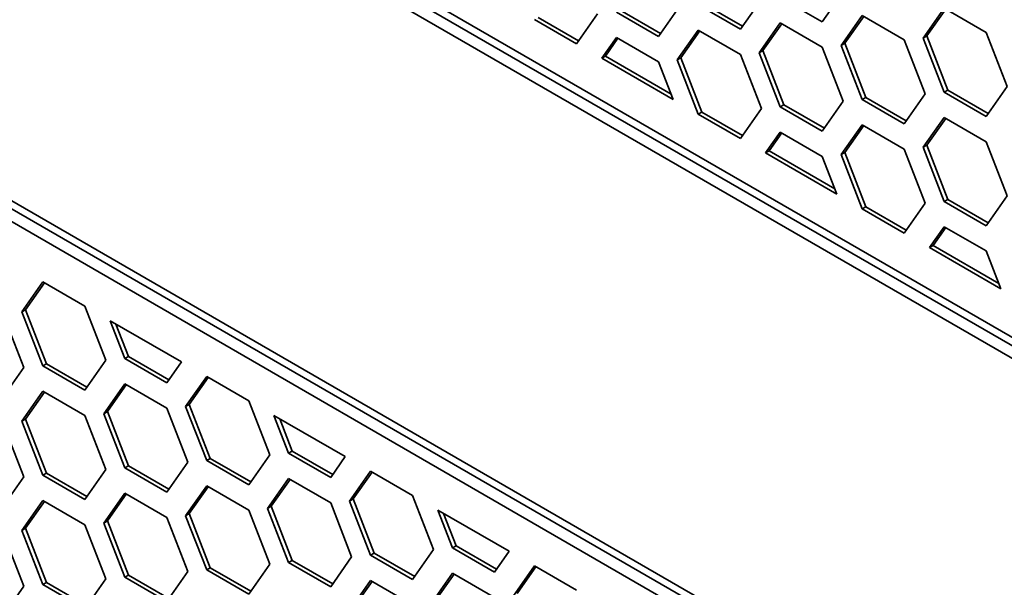
# Model space of a CAD drawing. Units: millimetres. Extents: x 28 to 2161, y -98 to 1160.
# Drawn here: x 1440 to 1459, y 602 to 613 of the extents above; entities that cross this region are included whole.
import ezdxf

# ---------------------------------------------------------------- set-up
doc = ezdxf.new("R2010")
doc.units = ezdxf.units.MM
doc.header["$LTSCALE"] = 4
doc.layers.add('Visible (ISO)', color=7, linetype='Continuous', lineweight=35)

msp = doc.modelspace()

# ---------------------------------------------------------------- linework, layer by layer
at = {"layer": 'Visible (ISO)'}
for p, q in [((1381.875, 651.641), (1540.267, 560.194)), ((1540.491, 559.902), (1382.076, 651.362)), ((1540.267, 559.785), (1381.875, 651.233)), ((1381.875, 643.068), (1540.267, 551.621)), ((1540.491, 551.328), (1382.076, 642.789)), ((1540.267, 551.212), (1381.875, 642.66)), ((1455.518, 613.94), (1455.11, 613.36)), ((1453.518, 613.218), (1452.701, 613.689)), ((1453.558, 613.276), (1452.772, 613.73)), ((1453.926, 613.799), (1453.518, 613.218)), ((1455.11, 613.36), (1454.293, 613.831)), ((1450.741, 613.515), (1450.333, 612.934)), ((1451.925, 613.076), (1451.109, 613.547)), ((1451.966, 613.134), (1451.179, 613.588)), ((1452.333, 613.656), (1451.925, 613.076)), ((1455.478, 612.903), (1455.886, 613.484)), ((1455.548, 612.944), (1455.916, 613.466)), ((1455.886, 613.484), (1456.702, 613.012)), ((1457.07, 613.045), (1457.478, 613.625)), ((1457.141, 613.085), (1457.508, 613.608)), ((1457.478, 613.625), (1458.295, 613.154)), ((1450.333, 612.934), (1449.516, 613.405)), ((1450.374, 612.992), (1449.587, 613.446)), ((1453.885, 612.76), (1454.293, 613.341)), ((1453.956, 612.801), (1454.323, 613.324)), ((1454.293, 613.341), (1455.11, 612.87)), ((1452.293, 612.619), (1452.701, 613.2)), ((1452.364, 612.66), (1452.731, 613.182)), ((1452.701, 613.2), (1453.518, 612.728)), ((1457.07, 613.045), (1457.141, 613.085)), ((1457.549, 612.033), (1457.141, 613.085)), ((1458.295, 613.154), (1458.703, 612.102)), ((1450.823, 612.651), (1451.109, 613.057)), ((1450.894, 612.692), (1451.139, 613.04)), ((1451.109, 613.057), (1451.925, 612.586)), ((1455.478, 612.903), (1455.548, 612.944)), ((1455.886, 611.851), (1455.478, 612.903)), ((1455.957, 611.892), (1455.548, 612.944)), ((1456.702, 613.012), (1457.111, 611.96)), ((1457.478, 611.992), (1457.07, 613.045)), ((1453.518, 612.728), (1453.926, 611.676)), ((1453.885, 612.76), (1453.956, 612.801)), ((1454.293, 611.708), (1453.885, 612.76)), ((1454.364, 611.749), (1453.956, 612.801)), ((1455.11, 612.87), (1455.518, 611.818)), ((1450.823, 612.651), (1450.894, 612.692)), ((1452.211, 611.85), (1450.823, 612.651)), ((1452.17, 611.955), (1450.894, 612.692)), ((1451.925, 612.586), (1452.211, 611.85)), ((1452.293, 612.619), (1452.364, 612.66)), ((1452.701, 611.567), (1452.293, 612.619)), ((1452.772, 611.607), (1452.364, 612.66)), ((1457.111, 611.96), (1456.702, 611.379)), ((1457.478, 611.992), (1457.549, 612.033)), ((1458.295, 611.521), (1457.478, 611.992)), ((1458.336, 611.579), (1457.549, 612.033)), ((1458.703, 612.102), (1458.295, 611.521)), ((1454.293, 611.708), (1454.364, 611.749)), ((1455.151, 611.295), (1454.364, 611.749)), ((1455.518, 611.818), (1455.11, 611.237)), ((1455.886, 611.851), (1455.957, 611.892)), ((1456.702, 611.379), (1455.886, 611.851)), ((1456.743, 611.437), (1455.957, 611.892)), ((1452.701, 611.567), (1452.772, 611.607)), ((1453.518, 611.095), (1452.701, 611.567)), ((1453.558, 611.153), (1452.772, 611.607)), ((1453.926, 611.676), (1453.518, 611.095)), ((1455.11, 611.237), (1454.293, 611.708)), ((1457.07, 610.922), (1457.478, 611.502)), ((1457.141, 610.962), (1457.508, 611.485)), ((1457.478, 611.502), (1458.295, 611.031)), ((1454.008, 610.812), (1454.293, 611.218)), ((1454.079, 610.853), (1454.323, 611.201)), ((1454.293, 611.218), (1455.11, 610.747)), ((1455.478, 610.78), (1455.886, 611.361)), ((1455.548, 610.821), (1455.916, 611.344)), ((1455.886, 611.361), (1456.702, 610.889)), ((1458.295, 611.031), (1458.703, 609.979)), ((1454.008, 610.812), (1454.079, 610.853)), ((1455.396, 610.011), (1454.008, 610.812)), ((1455.355, 610.116), (1454.079, 610.853)), ((1455.478, 610.78), (1455.548, 610.821)), ((1455.957, 609.769), (1455.548, 610.821)), ((1456.702, 610.889), (1457.111, 609.837)), ((1457.07, 610.922), (1457.141, 610.962)), ((1457.478, 609.869), (1457.07, 610.922)), ((1457.549, 609.91), (1457.141, 610.962)), ((1455.11, 610.747), (1455.396, 610.011)), ((1455.886, 609.728), (1455.478, 610.78)), ((1457.111, 609.837), (1456.702, 609.256)), ((1457.478, 609.869), (1457.549, 609.91)), ((1458.295, 609.398), (1457.478, 609.869)), ((1458.336, 609.456), (1457.549, 609.91)), ((1458.703, 609.979), (1458.295, 609.398)), ((1455.886, 609.728), (1455.957, 609.769)), ((1456.702, 609.256), (1455.886, 609.728)), ((1456.743, 609.315), (1455.957, 609.769)), ((1457.193, 608.973), (1457.478, 609.38)), ((1457.263, 609.014), (1457.508, 609.362)), ((1457.478, 609.38), (1458.295, 608.908)), ((1457.193, 608.973), (1457.263, 609.014)), ((1458.58, 608.172), (1457.193, 608.973)), ((1458.539, 608.277), (1457.263, 609.014)), ((1458.295, 608.908), (1458.58, 608.172)), ((1439.554, 607.726), (1439.962, 608.307)), ((1439.962, 608.307), (1440.778, 607.836)), ((1439.624, 607.767), (1439.992, 608.29)), ((1439.554, 607.726), (1439.624, 607.767)), ((1439.962, 606.674), (1439.554, 607.726)), ((1440.033, 606.715), (1439.624, 607.767)), ((1440.778, 607.836), (1441.187, 606.784)), ((1439.186, 607.694), (1439.594, 606.642)), ((1441.269, 607.553), (1442.656, 606.752)), ((1441.554, 606.817), (1441.269, 607.553)), ((1441.625, 606.858), (1441.38, 607.488)), ((1441.187, 606.784), (1440.778, 606.203)), ((1441.554, 606.817), (1441.625, 606.858)), ((1442.371, 606.345), (1441.554, 606.817)), ((1442.412, 606.403), (1441.625, 606.858)), ((1439.594, 606.642), (1439.186, 606.061)), ((1439.962, 606.674), (1440.033, 606.715)), ((1440.778, 606.203), (1439.962, 606.674)), ((1440.819, 606.261), (1440.033, 606.715)), ((1442.656, 606.752), (1442.371, 606.345)), ((1442.738, 605.888), (1443.147, 606.468)), ((1442.809, 605.928), (1443.177, 606.451)), ((1443.147, 606.468), (1443.963, 605.997)), ((1441.146, 605.746), (1441.554, 606.327)), ((1441.217, 605.787), (1441.584, 606.31)), ((1441.554, 606.327), (1442.371, 605.855)), ((1439.554, 605.603), (1439.962, 606.184)), ((1439.624, 605.644), (1439.992, 606.167)), ((1439.962, 606.184), (1440.778, 605.713)), ((1442.371, 605.855), (1442.779, 604.803)), ((1442.738, 605.888), (1442.809, 605.928)), ((1443.147, 604.835), (1442.738, 605.888)), ((1443.217, 604.876), (1442.809, 605.928)), ((1443.963, 605.997), (1444.371, 604.945)), ((1439.554, 605.603), (1439.624, 605.644)), ((1440.033, 604.592), (1439.624, 605.644)), ((1440.778, 605.713), (1441.187, 604.661)), ((1441.146, 605.746), (1441.217, 605.787)), ((1441.554, 604.694), (1441.146, 605.746)), ((1441.625, 604.735), (1441.217, 605.787)), ((1444.454, 605.714), (1445.841, 604.913)), ((1444.739, 604.978), (1444.454, 605.714)), ((1444.81, 605.019), (1444.565, 605.649)), ((1439.186, 605.571), (1439.594, 604.519)), ((1439.962, 604.551), (1439.554, 605.603)), ((1443.147, 604.835), (1443.217, 604.876)), ((1444.004, 604.422), (1443.217, 604.876)), ((1444.371, 604.945), (1443.963, 604.364)), ((1444.739, 604.978), (1444.81, 605.019)), ((1445.556, 604.507), (1444.739, 604.978)), ((1445.596, 604.565), (1444.81, 605.019)), ((1445.841, 604.913), (1445.556, 604.507)), ((1441.554, 604.694), (1441.625, 604.735)), ((1442.371, 604.222), (1441.554, 604.694)), ((1442.412, 604.28), (1441.625, 604.735)), ((1442.779, 604.803), (1442.371, 604.222)), ((1443.963, 604.364), (1443.147, 604.835)), ((1439.594, 604.519), (1439.186, 603.938)), ((1439.962, 604.551), (1440.033, 604.592)), ((1440.778, 604.08), (1439.962, 604.551)), ((1440.819, 604.138), (1440.033, 604.592)), ((1441.187, 604.661), (1440.778, 604.08)), ((1444.331, 603.907), (1444.739, 604.488)), ((1444.739, 604.488), (1445.556, 604.017)), ((1445.923, 604.049), (1446.331, 604.63)), ((1445.994, 604.09), (1446.361, 604.612)), ((1446.331, 604.63), (1447.148, 604.158)), ((1442.738, 603.765), (1443.147, 604.346)), ((1442.809, 603.806), (1443.177, 604.328)), ((1443.147, 604.346), (1443.963, 603.874)), ((1444.402, 603.948), (1444.769, 604.471)), ((1441.146, 603.623), (1441.554, 604.204)), ((1441.217, 603.664), (1441.584, 604.187)), ((1441.554, 604.204), (1442.371, 603.733)), ((1447.148, 604.158), (1447.556, 603.106)), ((1439.554, 603.481), (1439.962, 604.061)), ((1439.624, 603.521), (1439.992, 604.044)), ((1439.962, 604.061), (1440.778, 603.59)), ((1444.331, 603.907), (1444.402, 603.948)), ((1444.739, 602.855), (1444.331, 603.907)), ((1444.81, 602.896), (1444.402, 603.948)), ((1445.556, 604.017), (1445.964, 602.964)), ((1445.923, 604.049), (1445.994, 604.09)), ((1446.331, 602.997), (1445.923, 604.049)), ((1446.402, 603.037), (1445.994, 604.09)), ((1442.371, 603.733), (1442.779, 602.68)), ((1442.738, 603.765), (1442.809, 603.806)), ((1443.147, 602.713), (1442.738, 603.765)), ((1443.217, 602.753), (1442.809, 603.806)), ((1443.963, 603.874), (1444.371, 602.822)), ((1447.638, 603.875), (1449.026, 603.074)), ((1447.924, 603.139), (1447.638, 603.875)), ((1447.995, 603.18), (1447.75, 603.811)), ((1439.554, 603.481), (1439.624, 603.521)), ((1440.033, 602.469), (1439.624, 603.521)), ((1440.778, 603.59), (1441.187, 602.538)), ((1441.146, 603.623), (1441.217, 603.664)), ((1441.554, 602.571), (1441.146, 603.623)), ((1441.625, 602.612), (1441.217, 603.664)), ((1439.186, 603.448), (1439.594, 602.396)), ((1439.962, 602.428), (1439.554, 603.481)), ((1447.924, 603.139), (1447.995, 603.18)), ((1448.74, 602.668), (1447.924, 603.139)), ((1448.781, 602.726), (1447.995, 603.18)), ((1445.964, 602.964), (1445.556, 602.384)), ((1446.331, 602.997), (1446.402, 603.037)), ((1447.148, 602.525), (1446.331, 602.997)), ((1447.189, 602.583), (1446.402, 603.037)), ((1447.556, 603.106), (1447.148, 602.525)), ((1449.026, 603.074), (1448.74, 602.668)), ((1443.147, 602.713), (1443.217, 602.753)), ((1444.004, 602.299), (1443.217, 602.753)), ((1444.371, 602.822), (1443.963, 602.241)), ((1444.739, 602.855), (1444.81, 602.896)), ((1445.556, 602.384), (1444.739, 602.855)), ((1445.596, 602.442), (1444.81, 602.896)), ((1449.108, 602.21), (1449.516, 602.791)), ((1449.179, 602.251), (1449.546, 602.774)), ((1449.516, 602.791), (1450.333, 602.319)), ((1441.554, 602.571), (1441.625, 602.612)), ((1442.371, 602.1), (1441.554, 602.571)), ((1442.412, 602.158), (1441.625, 602.612)), ((1442.779, 602.68), (1442.371, 602.1)), ((1443.963, 602.241), (1443.147, 602.713)), ((1447.516, 602.069), (1447.924, 602.649)), ((1447.586, 602.109), (1447.954, 602.632)), ((1447.924, 602.649), (1448.74, 602.178)), ((1439.594, 602.396), (1439.186, 601.815)), ((1439.962, 602.428), (1440.033, 602.469)), ((1440.778, 601.957), (1439.962, 602.428)), ((1440.819, 602.015), (1440.033, 602.469)), ((1441.187, 602.538), (1440.778, 601.957)), ((1445.923, 601.926), (1446.331, 602.507)), ((1445.994, 601.967), (1446.361, 602.49)), ((1446.331, 602.507), (1447.148, 602.035))]:
    msp.add_line(p, q, dxfattribs=at)

doc.saveas('drawing.dxf')
